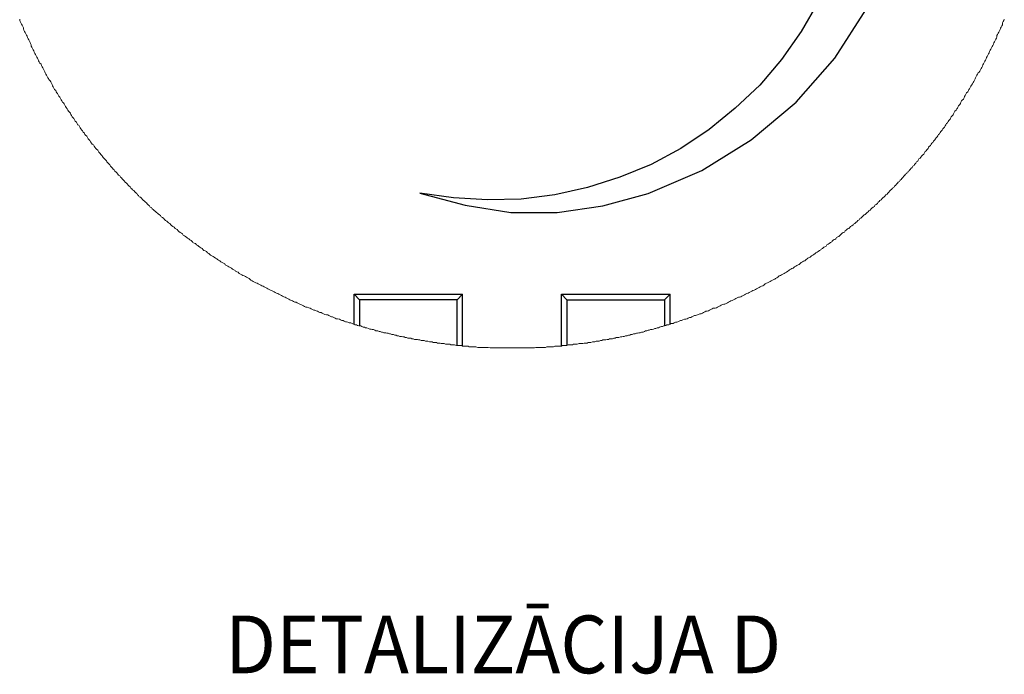
# Model space of a CAD drawing. Units: millimetres. Extents: x 122 to 6038, y 105 to 1179.
# Drawn here: x 762 to 986, y 109 to 258 of the extents above; entities that cross this region are included whole.
import ezdxf

# ---------------------------------------------------------------- set-up
doc = ezdxf.new("R2010")
doc.units = ezdxf.units.MM
doc.layers.add('PDF_Geomertry', color=7, linetype='Continuous')
doc.layers.add('PDF_Text', color=7, linetype='Continuous')
doc.styles.add('PDF Arial', font='txt')

msp = doc.modelspace()

# ---------------------------------------------------------------- linework, layer by layer
at = {"layer": 'PDF_Geomertry', "lineweight": 25}
for points in [[(943.65, 261.94), (939.77, 255.28), (935.32, 248.9), (930.33, 243.07), (924.77, 237.8), (918.8, 232.94), (912.42, 228.64), (905.62, 225.04), (898.54, 222.12), (891.18, 219.76), (883.68, 218.1), (876.05, 217.13), (868.41, 216.99), (860.64, 217.4), (853, 218.51), (863.27, 215.74), (873.69, 214.08), (884.24, 214.08), (894.65, 215.6), (904.92, 218.38), (917.14, 223.65), (928.38, 230.59), (938.66, 239.19), (947.4, 249.18), (954.62, 260.41)], [(838.01, 188.69), (838.01, 195.48), (839.26, 194.23), (839.26, 188.27)], [(838.01, 195.48), (862.72, 195.48), (861.47, 194.23), (839.26, 194.23)], [(862.72, 183.69), (862.72, 195.48)], [(885.21, 183.69), (885.21, 195.48), (886.46, 194.23), (886.46, 183.83)], [(885.21, 195.48), (909.92, 195.48)], [(909.92, 188.69), (909.92, 195.48), (908.67, 194.23), (908.67, 188.27)], [(861.47, 183.83), (861.47, 194.23)], [(886.46, 194.23), (908.67, 194.23)]]:
    msp.add_lwpolyline(points, dxfattribs=at)
at = {"layer": 'PDF_Geomertry', "lineweight": 18}
msp.add_lwpolyline([(761.93, 258.06), (761.93, 257.78), (762.07, 257.5), (762.21, 257.22), (762.35, 256.95), (762.49, 256.67), (762.63, 256.39), (762.77, 256.11), (762.77, 255.84), (762.9, 255.56), (763.04, 255.28), (763.18, 255), (763.32, 254.73), (763.46, 254.45), (763.6, 254.17), (763.74, 253.89), (763.88, 253.62), (764.02, 253.34), (764.15, 253.06), (764.29, 252.78), (764.43, 252.51), (764.57, 252.23), (764.57, 251.95), (764.71, 251.67), (764.85, 251.4), (764.99, 251.12), (765.13, 250.84), (765.26, 250.56), (765.4, 250.29), (765.54, 250.01), (765.68, 249.73), (765.82, 249.45), (765.96, 249.18), (766.1, 248.9), (766.24, 248.62), (766.38, 248.34), (766.51, 248.07), (766.79, 247.79), (766.93, 247.51), (767.07, 247.23), (767.21, 246.96), (767.35, 246.68), (767.49, 246.4), (767.62, 246.12), (767.76, 245.85), (767.9, 245.57), (768.04, 245.29), (768.18, 245.01), (768.32, 244.74), (768.46, 244.6), (768.6, 244.32), (768.87, 244.04), (769.01, 243.77), (769.15, 243.49), (769.29, 243.21), (769.43, 242.93), (769.57, 242.66), (769.71, 242.38), (769.85, 242.1), (770.12, 241.82), (770.26, 241.55), (770.4, 241.27), (770.54, 241.13), (770.68, 240.85), (770.82, 240.57), (771.1, 240.3), (771.23, 240.02), (771.37, 239.74), (771.51, 239.46), (771.65, 239.19), (771.93, 239.05), (772.07, 238.77), (772.21, 238.49), (772.34, 238.22), (772.48, 237.94), (772.76, 237.66), (772.9, 237.38), (773.04, 237.11), (773.18, 236.97), (773.46, 236.69), (773.59, 236.41), (773.73, 236.14), (773.87, 235.86), (774.15, 235.58), (774.29, 235.44), (774.43, 235.16), (774.57, 234.89), (774.84, 234.61), (774.98, 234.33), (775.12, 234.05), (775.4, 233.92), (775.54, 233.64), (775.68, 233.36), (775.82, 233.08), (776.09, 232.81), (776.23, 232.67), (776.37, 232.39), (776.65, 232.11), (776.79, 231.83), (776.93, 231.7), (777.2, 231.42), (777.34, 231.14), (777.48, 230.86), (777.76, 230.59), (777.9, 230.45), (778.04, 230.17), (778.31, 229.89), (778.45, 229.61), (778.73, 229.48), (778.87, 229.2), (779.01, 228.92), (779.29, 228.64), (779.42, 228.5), (779.7, 228.23), (779.84, 227.95), (779.98, 227.81), (780.26, 227.53), (780.4, 227.26), (780.67, 226.98), (780.81, 226.84), (780.95, 226.56), (781.23, 226.28), (781.37, 226.15), (781.65, 225.87), (781.78, 225.59), (782.06, 225.31), (782.2, 225.17), (782.48, 224.9), (782.62, 224.62), (782.76, 224.48), (783.03, 224.2), (783.17, 223.93), (783.45, 223.79), (783.59, 223.51), (783.87, 223.23), (784.01, 223.09), (784.28, 222.82), (784.42, 222.54), (784.7, 222.4), (784.84, 222.12), (785.12, 221.98), (785.26, 221.71), (785.53, 221.43), (785.67, 221.29), (785.95, 221.01), (786.23, 220.73), (786.37, 220.6), (786.64, 220.32), (786.78, 220.18), (787.06, 219.9), (787.2, 219.62), (787.48, 219.49), (787.62, 219.21), (787.89, 219.07), (788.17, 218.79), (788.31, 218.65), (788.59, 218.38), (788.73, 218.1), (789, 217.96), (789.14, 217.68), (789.42, 217.54), (789.7, 217.27), (789.84, 217.13), (790.11, 216.85), (790.25, 216.71), (790.53, 216.43), (790.81, 216.29), (790.95, 216.02), (791.22, 215.74), (791.5, 215.6), (791.64, 215.32), (791.92, 215.19), (792.06, 214.91), (792.34, 214.77), (792.61, 214.49), (792.75, 214.35), (793.03, 214.08), (793.31, 213.94), (793.45, 213.8), (793.72, 213.52), (794, 213.38), (794.14, 213.1), (794.42, 212.97), (794.7, 212.69), (794.83, 212.55), (795.11, 212.27), (795.39, 212.13), (795.67, 211.86), (795.81, 211.72), (796.08, 211.58), (796.36, 211.3), (796.5, 211.16), (796.78, 210.88), (797.06, 210.75), (797.33, 210.47), (797.47, 210.33), (797.75, 210.19), (798.03, 209.91), (798.17, 209.77), (798.44, 209.5), (798.72, 209.36), (799, 209.22), (799.14, 208.94), (799.42, 208.8), (799.69, 208.66), (799.97, 208.39), (800.11, 208.25), (800.39, 208.11), (800.66, 207.83), (800.94, 207.69), (801.22, 207.42), (801.36, 207.28), (801.64, 207.14), (801.91, 207), (802.19, 206.72), (802.47, 206.58), (802.61, 206.44), (802.89, 206.17), (803.16, 206.03), (803.44, 205.89), (803.72, 205.61), (803.86, 205.47), (804.14, 205.33), (804.41, 205.2), (804.69, 204.92), (804.97, 204.78), (805.11, 204.64), (805.38, 204.36), (805.66, 204.22), (805.94, 204.09), (806.22, 203.95), (806.5, 203.67), (806.77, 203.53), (806.91, 203.39), (807.19, 203.25), (807.47, 203.11), (807.74, 202.84), (808.02, 202.7), (808.3, 202.56), (808.58, 202.42), (808.72, 202.14), (808.99, 202), (809.27, 201.87), (809.55, 201.73), (809.83, 201.59), (810.11, 201.45), (810.38, 201.17), (810.66, 201.03), (810.94, 200.89), (811.08, 200.76), (811.35, 200.62), (811.63, 200.48), (811.91, 200.2), (812.19, 200.06), (812.47, 199.92), (812.74, 199.78), (813.02, 199.65), (813.3, 199.51), (813.58, 199.37), (813.85, 199.23), (814.13, 199.09), (814.41, 198.81), (814.55, 198.67), (814.83, 198.54), (815.1, 198.4), (815.38, 198.26), (815.66, 198.12), (815.94, 197.98), (816.21, 197.84), (816.49, 197.7), (816.77, 197.56), (817.05, 197.43), (817.32, 197.29), (817.6, 197.15), (817.88, 197.01), (818.16, 196.87), (818.43, 196.73), (818.71, 196.59), (818.99, 196.45), (819.27, 196.32), (819.55, 196.18), (819.82, 196.04), (820.1, 195.9), (820.38, 195.76), (820.66, 195.62), (820.93, 195.48), (821.21, 195.34), (821.49, 195.21), (821.77, 195.07), (822.04, 194.93), (822.32, 194.79), (822.6, 194.65), (822.88, 194.51), (823.15, 194.37), (823.43, 194.23), (823.71, 194.1), (823.99, 193.96), (824.27, 193.82), (824.54, 193.68), (824.82, 193.68), (825.1, 193.54), (825.38, 193.4), (825.65, 193.26), (825.93, 193.13), (826.21, 192.99), (826.49, 192.85), (826.76, 192.71), (827.04, 192.57), (827.32, 192.57), (827.74, 192.43), (828.01, 192.29), (828.29, 192.15), (828.57, 192.02), (828.85, 191.88), (829.12, 191.88), (829.4, 191.74), (829.68, 191.6), (829.96, 191.46), (830.23, 191.32), (830.51, 191.32), (830.79, 191.18), (831.07, 191.04), (831.35, 190.91), (831.76, 190.77), (832.04, 190.77), (832.32, 190.63), (832.59, 190.49), (832.87, 190.35), (833.15, 190.35), (833.43, 190.21), (833.71, 190.07), (833.98, 189.93), (834.26, 189.93), (834.68, 189.8), (834.95, 189.66), (835.23, 189.52), (835.51, 189.52), (835.79, 189.38), (836.07, 189.24), (836.34, 189.24), (836.62, 189.1), (836.9, 188.96), (837.31, 188.96), (837.59, 188.82), (837.87, 188.69), (838.01, 188.69), (838.29, 188.55), (838.56, 188.55), (838.84, 188.41), (839.12, 188.27), (839.26, 188.27), (839.54, 188.27), (839.81, 188.13), (840.09, 187.99), (840.37, 187.99), (840.65, 187.85), (840.92, 187.85), (841.34, 187.71), (841.62, 187.58), (841.9, 187.58), (842.17, 187.44), (842.45, 187.44), (842.73, 187.3), (843.01, 187.16), (843.42, 187.16), (843.7, 187.02), (843.98, 187.02), (844.26, 186.88), (844.53, 186.88), (844.81, 186.74), (845.23, 186.74), (845.51, 186.6), (845.78, 186.6), (846.06, 186.47), (846.34, 186.47), (846.62, 186.33), (847.03, 186.33), (847.31, 186.19), (847.59, 186.19), (847.87, 186.05), (848.14, 186.05), (848.42, 185.91), (848.84, 185.91), (849.11, 185.77), (849.39, 185.77), (849.67, 185.63), (849.95, 185.63), (850.23, 185.49), (850.64, 185.49), (850.92, 185.49), (851.2, 185.36), (851.47, 185.36), (851.75, 185.22), (852.17, 185.22), (852.45, 185.22), (852.72, 185.08), (853, 185.08), (853.28, 184.94), (853.7, 184.94), (853.97, 184.94), (854.25, 184.8), (854.53, 184.8), (854.81, 184.8), (855.22, 184.66), (855.5, 184.66), (855.78, 184.66), (856.06, 184.52), (856.33, 184.52), (856.75, 184.52), (857.03, 184.38), (857.31, 184.38), (857.58, 184.38), (857.86, 184.25), (858.28, 184.25), (858.55, 184.25), (858.83, 184.11), (859.11, 184.11), (859.39, 184.11), (859.8, 184.11), (860.08, 183.97), (860.36, 183.97), (860.64, 183.97), (860.91, 183.97), (861.33, 183.83), (861.47, 183.83), (861.75, 183.83), (862.16, 183.83), (862.44, 183.83), (862.72, 183.69), (863, 183.69), (863.41, 183.69), (863.69, 183.69), (863.97, 183.69), (864.25, 183.55), (864.52, 183.55), (864.94, 183.55), (865.22, 183.55), (865.5, 183.55), (865.77, 183.55), (866.19, 183.41), (866.47, 183.41), (866.75, 183.41), (867.02, 183.41), (867.3, 183.41), (867.72, 183.41), (867.99, 183.41), (868.27, 183.41), (868.55, 183.41), (868.97, 183.27), (869.24, 183.27), (869.52, 183.27), (869.8, 183.27), (870.08, 183.27), (870.49, 183.27), (870.77, 183.27), (871.05, 183.27), (871.33, 183.27), (871.74, 183.27), (872.02, 183.27), (872.3, 183.27), (872.58, 183.27), (872.85, 183.27), (873.27, 183.27), (873.55, 183.27), (873.83, 183.27), (874.1, 183.27), (874.52, 183.27), (874.8, 183.27), (875.07, 183.27), (875.35, 183.27), (875.63, 183.27), (876.05, 183.27), (876.32, 183.27), (876.6, 183.27), (876.88, 183.27), (877.3, 183.27), (877.57, 183.27), (877.85, 183.27), (878.13, 183.27), (878.41, 183.27), (878.82, 183.27), (879.1, 183.27), (879.38, 183.41), (879.66, 183.41), (880.07, 183.41), (880.35, 183.41), (880.63, 183.41), (880.91, 183.41), (881.32, 183.41), (881.6, 183.41), (881.88, 183.55), (882.16, 183.55), (882.43, 183.55), (882.85, 183.55), (883.13, 183.55), (883.4, 183.55), (883.68, 183.69), (883.96, 183.69), (884.38, 183.69), (884.65, 183.69), (884.93, 183.69), (885.21, 183.69), (885.49, 183.83), (885.76, 183.83), (886.04, 183.83), (886.46, 183.83), (886.74, 183.97), (887.01, 183.97), (887.29, 183.97), (887.71, 183.97), (887.99, 184.11), (888.26, 184.11), (888.54, 184.11), (888.82, 184.11), (889.24, 184.25), (889.51, 184.25), (889.79, 184.25), (890.07, 184.25), (890.35, 184.38), (890.76, 184.38), (891.04, 184.38), (891.32, 184.52), (891.6, 184.52), (891.87, 184.52), (892.29, 184.66), (892.57, 184.66), (892.84, 184.66), (893.12, 184.8), (893.4, 184.8), (893.82, 184.8), (894.09, 184.94), (894.37, 184.94), (894.65, 185.08), (894.93, 185.08), (895.34, 185.08), (895.62, 185.22), (895.9, 185.22), (896.18, 185.36), (896.45, 185.36), (896.87, 185.36), (897.15, 185.49), (897.43, 185.49), (897.7, 185.63), (897.98, 185.63), (898.26, 185.63), (898.68, 185.77), (898.95, 185.77), (899.23, 185.91), (899.51, 185.91), (899.79, 186.05), (900.2, 186.05), (900.48, 186.19), (900.76, 186.19), (901.04, 186.33), (901.31, 186.33), (901.59, 186.47), (902.01, 186.47), (902.28, 186.6), (902.56, 186.6), (902.84, 186.74), (903.12, 186.74), (903.4, 186.88), (903.81, 186.88), (904.09, 187.02), (904.37, 187.16), (904.64, 187.16), (904.92, 187.3), (905.2, 187.3), (905.48, 187.44), (905.89, 187.44), (906.17, 187.58), (906.45, 187.71), (906.73, 187.71), (907, 187.85), (907.28, 187.85), (907.56, 187.99), (907.98, 188.13), (908.25, 188.13), (908.53, 188.27), (908.67, 188.27), (908.95, 188.41), (909.23, 188.55), (909.64, 188.55), (909.92, 188.69), (910.2, 188.82), (910.61, 188.82), (910.89, 188.96), (911.17, 189.1), (911.45, 189.1), (911.72, 189.24), (912, 189.38), (912.28, 189.52), (912.56, 189.52), (912.84, 189.66), (913.25, 189.8), (913.53, 189.8), (913.81, 189.93), (914.08, 190.07), (914.36, 190.21), (914.64, 190.21), (914.92, 190.35), (915.2, 190.49), (915.47, 190.63), (915.75, 190.63), (916.17, 190.77), (916.44, 190.91), (916.72, 191.04), (917, 191.04), (917.28, 191.18), (917.56, 191.32), (917.83, 191.46), (918.11, 191.6), (918.39, 191.6), (918.67, 191.74), (918.94, 191.88), (919.22, 192.02), (919.5, 192.15), (919.78, 192.29), (920.19, 192.29), (920.47, 192.43), (920.75, 192.57), (921.03, 192.71), (921.3, 192.85), (921.58, 192.99), (921.86, 193.13), (922.14, 193.26), (922.41, 193.26), (922.69, 193.4), (922.97, 193.54), (923.25, 193.68), (923.52, 193.82), (923.8, 193.96), (924.08, 194.1), (924.36, 194.23), (924.64, 194.37), (924.91, 194.51), (925.19, 194.65), (925.47, 194.79), (925.75, 194.79), (926.02, 194.93), (926.3, 195.07), (926.58, 195.21), (926.86, 195.34), (927.13, 195.48), (927.41, 195.62), (927.69, 195.76), (927.97, 195.9), (928.24, 196.04), (928.52, 196.18), (928.8, 196.32), (929.08, 196.45), (929.36, 196.59), (929.63, 196.73), (929.91, 196.87), (930.19, 197.01), (930.47, 197.15), (930.74, 197.29), (931.02, 197.43), (931.3, 197.56), (931.58, 197.84), (931.85, 197.98), (932.13, 198.12), (932.41, 198.26), (932.69, 198.4), (932.96, 198.54), (933.24, 198.67), (933.52, 198.81), (933.8, 198.95), (933.94, 199.09), (934.21, 199.23), (934.49, 199.37), (934.77, 199.65), (935.05, 199.78), (935.32, 199.92), (935.6, 200.06), (935.88, 200.2), (936.16, 200.34), (936.44, 200.48), (936.71, 200.76), (936.99, 200.89), (937.13, 201.03), (937.41, 201.17), (937.68, 201.31), (937.96, 201.45), (938.24, 201.73), (938.52, 201.87), (938.8, 202), (939.07, 202.14), (939.35, 202.28), (939.49, 202.42), (939.77, 202.7), (940.04, 202.84), (940.32, 202.98), (940.6, 203.11), (940.88, 203.39), (941.16, 203.53), (941.29, 203.67), (941.57, 203.81), (941.85, 203.95), (942.13, 204.22), (942.4, 204.36), (942.68, 204.5), (942.96, 204.78), (943.1, 204.92), (943.38, 205.06), (943.65, 205.2), (943.93, 205.47), (944.21, 205.61), (944.35, 205.75), (944.63, 205.89), (944.9, 206.17), (945.18, 206.31), (945.46, 206.44), (945.6, 206.72), (945.88, 206.86), (946.15, 207), (946.43, 207.28), (946.71, 207.42), (946.85, 207.55), (947.13, 207.83), (947.4, 207.97), (947.68, 208.11), (947.82, 208.39), (948.1, 208.53), (948.37, 208.66), (948.65, 208.94), (948.79, 209.08), (949.07, 209.36), (949.35, 209.5), (949.62, 209.64), (949.76, 209.91), (950.04, 210.05), (950.32, 210.33), (950.6, 210.47), (950.73, 210.61), (951.01, 210.88), (951.29, 211.02), (951.57, 211.3), (951.71, 211.44), (951.98, 211.58), (952.26, 211.86), (952.4, 211.99), (952.68, 212.27), (952.96, 212.41), (953.09, 212.69), (953.37, 212.83), (953.65, 213.1), (953.79, 213.24), (954.07, 213.52), (954.34, 213.66), (954.48, 213.8), (954.76, 214.08), (955.04, 214.21), (955.18, 214.49), (955.45, 214.63), (955.73, 214.91), (955.87, 215.05), (956.15, 215.32), (956.43, 215.46), (956.57, 215.74), (956.84, 215.88), (957.12, 216.16), (957.26, 216.43), (957.54, 216.57), (957.68, 216.85), (957.95, 216.99), (958.23, 217.27), (958.37, 217.4), (958.65, 217.68), (958.79, 217.82), (959.06, 218.1), (959.34, 218.24), (959.48, 218.51), (959.76, 218.79), (959.9, 218.93), (960.17, 219.21), (960.31, 219.35), (960.59, 219.62), (960.87, 219.76), (961.01, 220.04), (961.29, 220.32), (961.42, 220.46), (961.7, 220.73), (961.84, 221.01), (962.12, 221.15), (962.26, 221.43), (962.53, 221.57), (962.67, 221.84), (962.95, 222.12), (963.09, 222.26), (963.37, 222.54), (963.51, 222.82), (963.78, 222.95), (963.92, 223.23), (964.2, 223.37), (964.34, 223.65), (964.62, 223.93), (964.76, 224.06), (965.03, 224.34), (965.17, 224.62), (965.45, 224.76), (965.59, 225.04), (965.87, 225.31), (966.01, 225.59), (966.28, 225.73), (966.42, 226.01), (966.56, 226.28), (966.84, 226.42), (966.98, 226.7), (967.25, 226.98), (967.39, 227.12), (967.67, 227.39), (967.81, 227.67), (967.95, 227.95), (968.23, 228.09), (968.37, 228.37), (968.64, 228.64), (968.78, 228.92), (968.92, 229.06), (969.2, 229.34), (969.34, 229.61), (969.48, 229.89), (969.75, 230.03), (969.89, 230.31), (970.17, 230.59), (970.31, 230.86), (970.45, 231), (970.73, 231.28), (970.86, 231.56), (971, 231.83), (971.28, 231.97), (971.42, 232.25), (971.56, 232.53), (971.84, 232.81), (971.97, 233.08), (972.11, 233.22), (972.39, 233.5), (972.53, 233.78), (972.67, 234.05), (972.81, 234.33), (973.09, 234.47), (973.22, 234.75), (973.36, 235.03), (973.64, 235.3), (973.78, 235.58), (973.92, 235.86), (974.06, 236), (974.33, 236.27), (974.47, 236.55), (974.61, 236.83), (974.75, 237.11), (975.03, 237.38), (975.17, 237.66), (975.31, 237.8), (975.45, 238.08), (975.58, 238.35), (975.86, 238.63), (976, 238.91), (976.14, 239.19), (976.28, 239.46), (976.42, 239.6), (976.69, 239.88), (976.83, 240.16), (976.97, 240.44), (977.11, 240.71), (977.25, 240.99), (977.39, 241.27), (977.67, 241.55), (977.81, 241.82), (977.94, 242.1), (978.08, 242.24), (978.22, 242.52), (978.36, 242.79), (978.5, 243.07), (978.78, 243.35), (978.92, 243.63), (979.05, 243.9), (979.19, 244.18), (979.33, 244.46), (979.47, 244.74), (979.61, 245.01), (979.75, 245.29), (979.89, 245.57), (980.03, 245.85), (980.3, 245.99), (980.44, 246.26), (980.58, 246.54), (980.72, 246.82), (980.86, 247.1), (981, 247.37), (981.14, 247.65), (981.28, 247.93), (981.41, 248.21), (981.55, 248.48), (981.69, 248.76), (981.83, 249.04), (981.97, 249.32), (982.11, 249.59), (982.25, 249.87), (982.39, 250.15), (982.53, 250.43), (982.66, 250.7), (982.8, 250.98), (982.94, 251.26), (983.08, 251.54), (983.22, 251.81), (983.36, 252.09), (983.5, 252.37), (983.64, 252.65), (983.77, 252.92), (983.91, 253.2), (984.05, 253.48), (984.19, 253.76), (984.33, 254.03), (984.33, 254.31), (984.47, 254.59), (984.61, 254.87), (984.75, 255.14), (984.89, 255.42), (985.02, 255.7), (985.16, 255.98), (985.3, 256.25), (985.44, 256.53), (985.58, 256.81), (985.58, 257.22), (985.72, 257.5), (985.86, 257.78), (986, 258.06)], dxfattribs=at)

# ---------------------------------------------------------------- texts
at = {"layer": 'PDF_Text', "insert": (808.69, 109.26), "char_height": 13.1428, "attachment_point": 7, "style": 'PDF Arial'}
msp.add_mtext('{\\W0.938859;DETALIZĀCIJA D}', dxfattribs=at)

doc.saveas('drawing.dxf')
